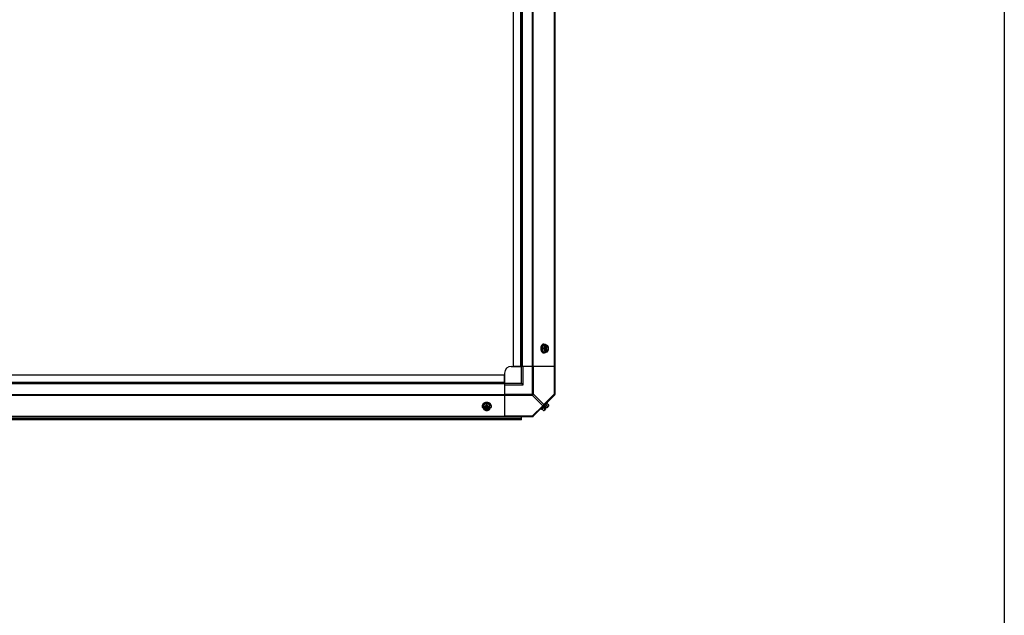
# Model space of a CAD drawing. Units: millimetres. Extents: x -2074 to 21732, y -6565 to 724.
# Drawn here: x 1906 to 3378, y -4742 to -3852 of the extents above; entities that cross this region are included whole.
import ezdxf

# ---------------------------------------------------------------- set-up
doc = ezdxf.new("R2010")
doc.units = ezdxf.units.MM
doc.header["$LTSCALE"] = 50
doc.layers.add('3_ALL_AXES', color=7, linetype='Continuous')
doc.layers.add('7_ALL_ROUNDS', color=7, linetype='Continuous')

# ---------------------------------------------------------------- blocks, each defined once
blk = doc.blocks.new('BLOCO_40TR_1')
blk.add_line((3378, 724), (3378, -6564.5))
at = {"linetype": 'Continuous'}
for p, q in [((2688.4, -4338.8), (2686.5, -4343.5)), ((2688.4, -4338.8), (2694.7, -4338.8)), ((2689.5, -4336.9), (2690.4, -4336.9)), ((2692.2, -4340), (2692.2, -4347.1)), ((2692.5, -4338.9), (2692.5, -4339.8)), ((2693.6, -4339.8), (2693.9, -4339.8)), ((2693.6, -4347.2), (2693.6, -4339.8)), ((2693.9, -4339.8), (2693.9, -4338.9)), ((2688.9, -4343.5), (2686.5, -4343.5)), ((2686.5, -4343.5), (2688.4, -4348.3)), ((2688.4, -4348.3), (2694.7, -4348.3)), ((2689.5, -4350.1), (2690.4, -4350.1)), ((2692.5, -4347.2), (2692.5, -4348.2)), ((2693.9, -4347.2), (2693.6, -4347.2)), ((2693.9, -4348.2), (2693.9, -4347.2)), ((2597.5, -4429), (2597.5, -4429.9)), ((2604.1, -4426), (2599.3, -4427.9)), ((2599.3, -4427.9), (2599.3, -4434.2)), ((2608.8, -4427.9), (2604.1, -4426)), ((2604.1, -4428.3), (2604.1, -4426)), ((2608.8, -4434.2), (2608.8, -4427.9)), ((2610.7, -4429), (2610.7, -4429.9)), ((2685.7, -4434.5), (2695.1, -4425.2)), ((2691.9, -4430), (2690.5, -4431.3)), ((2690.5, -4431.3), (2692.5, -4433.3)), ((2691.9, -4430), (2693.9, -4432)), ((2694.7, -4430.3), (2692.3, -4427.9)), ((2696.5, -4429.3), (2693.9, -4432)), ((2695.1, -4425.2), (2694.2, -4424.3)), ((2696.7, -4428.3), (2694.3, -4426)), ((2600.4, -4432), (2599.4, -4432)), ((2599.4, -4433.3), (2600.4, -4433.3)), ((2600.4, -4433), (2607.7, -4433)), ((2600.4, -4433.3), (2600.4, -4433)), ((2607.6, -4431.7), (2600.5, -4431.7)), ((2608.7, -4432), (2607.7, -4432)), ((2607.7, -4433), (2607.7, -4433.3)), ((2607.7, -4433.3), (2608.7, -4433.3)), ((2655.8, -4450.4), (2655.8, -4445.2)), ((2684.8, -4433.6), (2685.7, -4434.5)), ((2688.9, -4436.1), (2686.5, -4433.8)), ((2688.4, -4431.8), (2690.8, -4434.2)), ((2692.5, -4433.3), (2689.8, -4436)), ((2655.8, -4448.4), (122.8, -4448.4)), ((2655.8, -4450.4), (122.8, -4450.4))]:
    blk.add_line(p, q, dxfattribs=at)
for centre, radius, start, end in [((2684.6, -4342.8), 8.84, 26.0998, 26.7962), ((2685.9, -4342.7), 8.82, 26.0991, 26.7969), ((2684.6, -4344.3), 8.82, 333.2031, 333.9009), ((2685.9, -4344.3), 8.84, 333.2038, 333.9002), ((2688.4, -4427.9), 6.74, 323.1301, 339.0948), ((2688.4, -4427.9), 8.25, 350.2644, 356.8103), ((2603.3, -4424.1), 8.82, 243.2031, 243.9009), ((2603.3, -4425.4), 8.84, 243.2038, 243.9002), ((2604.8, -4424), 8.84, 296.0998, 296.7962), ((2604.8, -4425.4), 8.82, 296.0991, 296.7969), ((2688.4, -4427.9), 8.25, 273.1897, 279.7356), ((2688.4, -4427.9), 6.74, 290.9052, 306.8699)]:
    blk.add_arc(centre, radius, start, end, dxfattribs=at)
for points, knots in [([(2685.4, -4340.3), (2685.3, -4340.6), (2685.2, -4341), (2685, -4341.7), (2684.9, -4342.3), (2684.8, -4342.9), (2684.8, -4343.3), (2684.8, -4343.5)], [0, 0, 0, 0, 0.243256, 0.429539, 0.618285, 0.80876, 1, 1, 1, 1]), ([(2689.5, -4336.9), (2689.4, -4336.9), (2689.2, -4336.9), (2688.9, -4337), (2688.6, -4337.1), (2688.3, -4337.2), (2688, -4337.3), (2687.7, -4337.4), (2687.4, -4337.6), (2687.1, -4337.8), (2686.9, -4338.1), (2686.6, -4338.3), (2686.4, -4338.6), (2686.1, -4338.9), (2685.9, -4339.3), (2685.7, -4339.7), (2685.5, -4340.1), (2685.4, -4340.3)], [0, 0, 0, 0, 0.055042, 0.110327, 0.166092, 0.222558, 0.279926, 0.338373, 0.398046, 0.459064, 0.521515, 0.585454, 0.650911, 0.717883, 0.786345, 0.856246, 1, 1, 1, 1]), ([(2685.7, -4343.5), (2685.7, -4343.4), (2685.7, -4343.1), (2685.8, -4342.5), (2685.8, -4342.1), (2685.9, -4341.9)], [0, 0, 0, 0, 0.251135, 0.626974, 1, 1, 1, 1]), ([(2685.9, -4341.9), (2685.9, -4341.7), (2686, -4341.4), (2686.1, -4340.9), (2686.3, -4340.4), (2686.5, -4339.9), (2686.7, -4339.5), (2687, -4339.1), (2687.2, -4338.7), (2687.5, -4338.3), (2687.8, -4338), (2688.2, -4337.7), (2688.5, -4337.5), (2688.7, -4337.4), (2688.9, -4337.3), (2689.2, -4337.1), (2689.4, -4337.1), (2689.7, -4337), (2690, -4336.9), (2690.3, -4336.9), (2690.4, -4336.9)], [0, 0, 0, 0, 0.073348, 0.145721, 0.216906, 0.286713, 0.354984, 0.421591, 0.486443, 0.549493, 0.610739, 0.67023, 0.728072, 0.756432, 0.784443, 0.839522, 0.866675, 0.893613, 0.946985, 1, 1, 1, 1]), ([(2690.3, -4341.2), (2690.2, -4341.3), (2690.1, -4341.5), (2689.9, -4341.9), (2689.7, -4342.4), (2689.3, -4343), (2689, -4343.3), (2688.9, -4343.5)], [0, 0, 0, 0, 0.120655, 0.242999, 0.491746, 0.744658, 1, 1, 1, 1]), ([(2690.3, -4341.2), (2690.2, -4341.2), (2690.2, -4341.4), (2690, -4341.8), (2689.9, -4342.3), (2689.8, -4342.9), (2689.8, -4343.5), (2689.8, -4344.2), (2689.9, -4344.8), (2690, -4345.3), (2690.2, -4345.6), (2690.2, -4345.8), (2690.3, -4345.9)], [0, 0, 0, 0, 0.06025, 0.1214, 0.245824, 0.37237, 0.5, 0.62763, 0.754176, 0.878601, 0.93975, 1, 1, 1, 1]), ([(2690.8, -4338.8), (2690.8, -4338.9), (2690.8, -4339.1), (2690.8, -4339.4), (2690.7, -4339.9), (2690.5, -4340.4), (2690.4, -4340.8), (2690.3, -4341), (2690.3, -4341.2)], [0, 0, 0, 0, 0.115434, 0.233832, 0.478992, 0.734755, 0.866312, 1, 1, 1, 1]), ([(2692.5, -4338.9), (2692.4, -4338.9), (2692.2, -4339), (2691.8, -4339.2), (2691.5, -4339.4), (2691.2, -4339.7), (2690.9, -4340), (2690.7, -4340.3), (2690.4, -4340.7), (2690.3, -4341), (2690.3, -4341.2)], [0, 0, 0, 0, 0.11088, 0.224917, 0.342794, 0.465054, 0.591961, 0.723547, 0.859688, 1, 1, 1, 1]), ([(2690.4, -4336.9), (2690.5, -4336.9), (2690.6, -4336.9), (2690.8, -4337), (2691.1, -4337), (2691.3, -4337), (2691.5, -4337.1), (2691.7, -4337.2), (2691.9, -4337.3), (2692.2, -4337.4), (2692.5, -4337.6), (2692.7, -4337.8), (2693, -4338), (2693.3, -4338.3), (2693.5, -4338.6), (2693.6, -4338.8)], [0, 0, 0, 0, 0.057857, 0.115845, 0.174093, 0.232726, 0.291861, 0.351613, 0.412081, 0.47336, 0.598612, 0.662765, 0.727986, 0.861718, 1, 1, 1, 1]), ([(2692.2, -4340), (2692.2, -4340), (2692, -4340.1), (2691.8, -4340.2), (2691.7, -4340.4), (2691.5, -4340.5), (2691.4, -4340.7), (2691.2, -4340.9), (2691.1, -4341.1), (2691, -4341.4), (2690.8, -4341.6), (2690.8, -4341.9), (2690.7, -4342.1), (2690.6, -4342.5), (2690.5, -4343), (2690.5, -4343.5), (2690.5, -4344.1), (2690.6, -4344.6), (2690.7, -4344.9), (2690.8, -4345.2), (2690.8, -4345.5), (2691, -4345.7), (2691.1, -4345.9), (2691.2, -4346.1), (2691.4, -4346.3), (2691.5, -4346.5), (2691.7, -4346.7), (2691.8, -4346.9), (2692, -4347), (2692.2, -4347.1), (2692.2, -4347.1)], [0, 0, 0, 0, 0.026326, 0.053298, 0.080975, 0.109401, 0.138592, 0.168547, 0.199248, 0.230663, 0.262746, 0.295439, 0.328674, 0.362373, 0.430795, 0.499999, 0.569202, 0.637624, 0.671323, 0.704558, 0.737251, 0.769334, 0.800749, 0.83145, 0.861406, 0.890598, 0.919024, 0.946701, 0.973674, 1, 1, 1, 1]), ([(2692.5, -4339.8), (2692.5, -4339.9), (2692.4, -4339.9), (2692.3, -4339.9), (2692.2, -4340)], [0, 0, 0, 0, 0.247251, 1, 1, 1, 1]), ([(2693.6, -4339.8), (2693.7, -4339.9), (2693.8, -4340), (2694.1, -4340.1), (2694.3, -4340.3), (2694.5, -4340.4), (2694.6, -4340.5)], [0, 0, 0, 0, 0.238053, 0.483411, 0.737097, 1, 1, 1, 1]), ([(2696.1, -4341.2), (2696, -4341), (2695.9, -4340.7), (2695.7, -4340.3), (2695.4, -4340), (2695.2, -4339.7), (2694.9, -4339.4), (2694.5, -4339.2), (2694.2, -4339), (2694, -4338.9), (2693.9, -4338.9)], [0, 0, 0, 0, 0.140312, 0.276453, 0.408039, 0.534946, 0.657206, 0.775083, 0.88912, 1, 1, 1, 1]), ([(2693.9, -4347.2), (2693.9, -4347.2), (2694.1, -4347.1), (2694.3, -4347), (2694.5, -4346.9), (2694.7, -4346.7), (2694.8, -4346.5), (2695, -4346.3), (2695.2, -4346.1), (2695.3, -4345.9), (2695.4, -4345.6), (2695.6, -4345.2), (2695.7, -4344.8), (2695.8, -4344.2), (2695.9, -4343.5), (2695.8, -4342.9), (2695.7, -4342.3), (2695.6, -4341.7), (2695.4, -4341.3), (2695.2, -4341), (2695, -4340.7), (2694.8, -4340.5), (2694.7, -4340.3), (2694.5, -4340.2), (2694.3, -4340), (2694.1, -4339.9), (2693.9, -4339.9), (2693.9, -4339.8)], [0, 0, 0, 0, 0.025909, 0.052443, 0.079675, 0.107677, 0.136505, 0.166181, 0.196702, 0.228043, 0.260162, 0.293, 0.360481, 0.429779, 0.500018, 0.570258, 0.639555, 0.707036, 0.771955, 0.803297, 0.833817, 0.863493, 0.892321, 0.920324, 0.947557, 0.974091, 1, 1, 1, 1]), ([(2694.6, -4340.5), (2694.6, -4340.6), (2694.8, -4340.8), (2695, -4341.1), (2695.1, -4341.4), (2695.2, -4341.7), (2695.3, -4341.9), (2695.4, -4342.3), (2695.5, -4342.7), (2695.6, -4343.1), (2695.6, -4343.5), (2695.6, -4344), (2695.5, -4344.4), (2695.4, -4344.8), (2695.3, -4345.1), (2695.2, -4345.4), (2695.1, -4345.6), (2695, -4345.9), (2694.8, -4346.3), (2694.6, -4346.5), (2694.6, -4346.5)], [0, 0, 0, 0, 0.056366, 0.114921, 0.175543, 0.206575, 0.238037, 0.302086, 0.36736, 0.433476, 0.500019, 0.566561, 0.632675, 0.697946, 0.761989, 0.793448, 0.824477, 0.885092, 0.943641, 1, 1, 1, 1]), ([(2696.1, -4341.2), (2696.1, -4341), (2696, -4340.8), (2695.8, -4340.4), (2695.5, -4339.9), (2695.1, -4339.3), (2694.8, -4339), (2694.7, -4338.8)], [0, 0, 0, 0, 0.120655, 0.242999, 0.491746, 0.744658, 1, 1, 1, 1]), ([(2696.7, -4343.5), (2696.6, -4343.4), (2696.6, -4343.2), (2696.6, -4342.9), (2696.5, -4342.4), (2696.4, -4341.9), (2696.2, -4341.5), (2696.1, -4341.3), (2696.1, -4341.2)], [0, 0, 0, 0, 0.115434, 0.233832, 0.478992, 0.734755, 0.866312, 1, 1, 1, 1]), ([(2696.1, -4345.9), (2696.1, -4345.8), (2696.2, -4345.6), (2696.3, -4345.3), (2696.4, -4344.8), (2696.5, -4344.2), (2696.6, -4343.5), (2696.5, -4342.9), (2696.4, -4342.3), (2696.3, -4341.8), (2696.2, -4341.4), (2696.1, -4341.2), (2696.1, -4341.2)], [0, 0, 0, 0, 0.06025, 0.1214, 0.245824, 0.37237, 0.5, 0.62763, 0.754176, 0.878601, 0.93975, 1, 1, 1, 1]), ([(2684.8, -4343.5), (2684.8, -4343.7), (2684.8, -4343.9), (2684.9, -4344.4), (2684.9, -4345), (2685, -4345.6), (2685.2, -4346.2), (2685.3, -4346.5), (2685.4, -4346.7)], [0, 0, 0, 0, 0.127526, 0.254882, 0.444856, 0.632847, 0.818135, 1, 1, 1, 1]), ([(2685.4, -4346.7), (2685.5, -4347), (2685.7, -4347.3), (2685.9, -4347.8), (2686.1, -4348.1), (2686.4, -4348.4), (2686.6, -4348.7), (2686.9, -4349), (2687.1, -4349.2), (2687.4, -4349.4), (2687.7, -4349.6), (2688, -4349.8), (2688.3, -4349.9), (2688.6, -4350), (2688.9, -4350.1), (2689.2, -4350.1), (2689.4, -4350.1), (2689.5, -4350.1)], [0, 0, 0, 0, 0.143754, 0.213655, 0.282117, 0.349089, 0.414545, 0.478485, 0.540936, 0.601953, 0.661627, 0.720074, 0.777442, 0.833908, 0.889673, 0.944958, 1, 1, 1, 1]), ([(2685.9, -4345.2), (2685.8, -4345.1), (2685.8, -4344.7), (2685.7, -4344.2), (2685.7, -4343.7), (2685.7, -4343.5)], [0, 0, 0, 0, 0.248236, 0.623336, 1, 1, 1, 1]), ([(2690.4, -4350.1), (2690.3, -4350.1), (2690, -4350.1), (2689.7, -4350.1), (2689.4, -4350), (2689.2, -4349.9), (2688.9, -4349.8), (2688.7, -4349.7), (2688.5, -4349.6), (2688.2, -4349.4), (2687.8, -4349.1), (2687.5, -4348.8), (2687.2, -4348.4), (2687, -4348), (2686.7, -4347.6), (2686.5, -4347.2), (2686.3, -4346.7), (2686.1, -4346.2), (2686, -4345.7), (2685.9, -4345.4), (2685.9, -4345.2)], [0, 0, 0, 0, 0.053056, 0.106468, 0.133424, 0.160593, 0.215698, 0.243719, 0.272086, 0.329936, 0.389425, 0.45066, 0.513692, 0.578521, 0.645102, 0.713345, 0.783127, 0.854291, 0.926653, 1, 1, 1, 1]), ([(2688.9, -4343.5), (2689, -4343.7), (2689.3, -4344.1), (2689.7, -4344.7), (2689.9, -4345.2), (2690.1, -4345.6), (2690.2, -4345.8), (2690.3, -4345.9)], [0, 0, 0, 0, 0.255342, 0.508254, 0.757001, 0.879345, 1, 1, 1, 1]), ([(2690.3, -4345.9), (2690.3, -4346.1), (2690.4, -4346.3), (2690.7, -4346.7), (2690.9, -4347.1), (2691.2, -4347.4), (2691.5, -4347.7), (2691.8, -4347.9), (2692.2, -4348.1), (2692.4, -4348.2), (2692.5, -4348.2)], [0, 0, 0, 0, 0.140312, 0.276453, 0.408039, 0.534946, 0.657206, 0.775083, 0.88912, 1, 1, 1, 1]), ([(2690.3, -4345.9), (2690.3, -4346), (2690.4, -4346.2), (2690.5, -4346.6), (2690.7, -4347.1), (2690.8, -4347.6), (2690.8, -4348), (2690.8, -4348.2), (2690.8, -4348.3)], [0, 0, 0, 0, 0.133688, 0.265245, 0.521008, 0.766168, 0.884566, 1, 1, 1, 1]), ([(2693.6, -4348.3), (2693.5, -4348.5), (2693.3, -4348.7), (2693, -4349), (2692.7, -4349.3), (2692.5, -4349.5), (2692.2, -4349.6), (2691.9, -4349.8), (2691.7, -4349.9), (2691.5, -4350), (2691.3, -4350), (2691.1, -4350.1), (2690.8, -4350.1), (2690.6, -4350.1), (2690.5, -4350.1), (2690.4, -4350.1)], [0, 0, 0, 0, 0.138282, 0.272013, 0.337235, 0.401387, 0.526639, 0.587918, 0.648386, 0.708138, 0.767274, 0.825906, 0.884154, 0.942143, 1, 1, 1, 1]), ([(2692.2, -4347.1), (2692.2, -4347.1), (2692.3, -4347.2), (2692.4, -4347.2), (2692.5, -4347.2)], [0, 0, 0, 0, 0.253, 1, 1, 1, 1]), ([(2694.6, -4346.5), (2694.5, -4346.6), (2694.3, -4346.8), (2694.1, -4347), (2693.8, -4347.1), (2693.7, -4347.2), (2693.6, -4347.2)], [0, 0, 0, 0, 0.262889, 0.516572, 0.761936, 1, 1, 1, 1]), ([(2693.9, -4348.2), (2694, -4348.2), (2694.2, -4348.1), (2694.5, -4347.9), (2694.9, -4347.7), (2695.2, -4347.4), (2695.4, -4347.1), (2695.7, -4346.7), (2695.9, -4346.3), (2696, -4346.1), (2696.1, -4345.9)], [0, 0, 0, 0, 0.11088, 0.224917, 0.342794, 0.465054, 0.591961, 0.723547, 0.859688, 1, 1, 1, 1]), ([(2694.7, -4348.3), (2694.8, -4348.1), (2695.1, -4347.7), (2695.5, -4347.1), (2695.8, -4346.6), (2696, -4346.2), (2696.1, -4346), (2696.1, -4345.9)], [0, 0, 0, 0, 0.255342, 0.508254, 0.757001, 0.879345, 1, 1, 1, 1]), ([(2696.1, -4345.9), (2696.1, -4345.8), (2696.2, -4345.6), (2696.4, -4345.2), (2696.5, -4344.7), (2696.6, -4344.2), (2696.6, -4343.8), (2696.6, -4343.6), (2696.7, -4343.5)], [0, 0, 0, 0, 0.133688, 0.265245, 0.521008, 0.766168, 0.884566, 1, 1, 1, 1]), ([(2597.5, -4429.9), (2597.5, -4429.8), (2597.5, -4429.6), (2597.5, -4429.3), (2597.6, -4429), (2597.6, -4428.7), (2597.8, -4428.5), (2597.9, -4428.1), (2598.2, -4427.7), (2598.6, -4427.2), (2599.1, -4426.7), (2599.6, -4426.4), (2600, -4426.2), (2600.2, -4426.1), (2600.3, -4426)], [0, 0, 0, 0, 0.055918, 0.112041, 0.168568, 0.225689, 0.283579, 0.342395, 0.463247, 0.589156, 0.720568, 0.857576, 0.928144, 1, 1, 1, 1]), ([(2597.9, -4427.3), (2597.8, -4427.4), (2597.7, -4427.6), (2597.6, -4427.9), (2597.6, -4428.1), (2597.5, -4428.3), (2597.5, -4428.5), (2597.5, -4428.8), (2597.5, -4428.9), (2597.5, -4429)], [0, 0, 0, 0, 0.256877, 0.383077, 0.50802, 0.631935, 0.755066, 0.877666, 1, 1, 1, 1]), ([(2599.3, -4433.1), (2599.1, -4433), (2598.9, -4432.8), (2598.6, -4432.5), (2598.3, -4432.2), (2598.1, -4431.9), (2598, -4431.7), (2597.8, -4431.4), (2597.7, -4431.2), (2597.6, -4431), (2597.6, -4430.8), (2597.5, -4430.5), (2597.5, -4430.3), (2597.5, -4430.1), (2597.5, -4429.9), (2597.5, -4429.9)], [0, 0, 0, 0, 0.138282, 0.272013, 0.337235, 0.401387, 0.526639, 0.587918, 0.648386, 0.708138, 0.767274, 0.825906, 0.884154, 0.942143, 1, 1, 1, 1]), ([(2598.9, -4426.1), (2598.8, -4426.1), (2598.6, -4426.3), (2598.3, -4426.6), (2598.1, -4426.9), (2598, -4427.2), (2597.9, -4427.3)], [0, 0, 0, 0, 0.259794, 0.512829, 0.759403, 1, 1, 1, 1]), ([(2600.9, -4424.9), (2600.7, -4425), (2600.4, -4425.1), (2600.1, -4425.3), (2599.7, -4425.4), (2599.3, -4425.7), (2599, -4425.9), (2598.9, -4426.1)], [0, 0, 0, 0, 0.261115, 0.389099, 0.515236, 0.761632, 1, 1, 1, 1]), ([(2601.7, -4429.7), (2601.6, -4429.8), (2601.4, -4429.9), (2601, -4430), (2600.5, -4430.1), (2600, -4430.2), (2599.6, -4430.3), (2599.4, -4430.3), (2599.3, -4430.3)], [0, 0, 0, 0, 0.133688, 0.265245, 0.521008, 0.766168, 0.884566, 1, 1, 1, 1]), ([(2601.7, -4429.7), (2601.5, -4429.8), (2601.3, -4429.9), (2600.9, -4430.1), (2600.5, -4430.4), (2600.2, -4430.7), (2599.9, -4431), (2599.7, -4431.3), (2599.5, -4431.6), (2599.4, -4431.9), (2599.4, -4432)], [0, 0, 0, 0, 0.140312, 0.276453, 0.408039, 0.534946, 0.657206, 0.775083, 0.88912, 1, 1, 1, 1]), ([(2600.3, -4426), (2600.4, -4426), (2600.7, -4425.9), (2601, -4425.7), (2601.2, -4425.7)], [0, 0, 0, 0, 0.246524, 1, 1, 1, 1]), ([(2607.6, -4431.7), (2607.6, -4431.6), (2607.5, -4431.5), (2607.4, -4431.3), (2607.2, -4431.2), (2607.1, -4431), (2606.9, -4430.8), (2606.7, -4430.7), (2606.5, -4430.6), (2606.2, -4430.4), (2606, -4430.3), (2605.7, -4430.2), (2605.5, -4430.1), (2605.1, -4430.1), (2604.6, -4430), (2604.1, -4429.9), (2603.5, -4430), (2603, -4430.1), (2602.7, -4430.1), (2602.4, -4430.2), (2602.1, -4430.3), (2601.9, -4430.4), (2601.7, -4430.6), (2601.4, -4430.7), (2601.2, -4430.8), (2601.1, -4431), (2600.9, -4431.2), (2600.7, -4431.3), (2600.6, -4431.5), (2600.5, -4431.6), (2600.5, -4431.7)], [0, 0, 0, 0, 0.026326, 0.053298, 0.080975, 0.109401, 0.138592, 0.168547, 0.199248, 0.230663, 0.262746, 0.295439, 0.328674, 0.362373, 0.430795, 0.499999, 0.569202, 0.637624, 0.671323, 0.704558, 0.737251, 0.769334, 0.800749, 0.83145, 0.861406, 0.890598, 0.919024, 0.946701, 0.973674, 1, 1, 1, 1]), ([(2604.1, -4424.3), (2603.9, -4424.3), (2603.6, -4424.3), (2603.2, -4424.3), (2602.6, -4424.4), (2602, -4424.5), (2601.4, -4424.7), (2601.1, -4424.8), (2600.9, -4424.9)], [0, 0, 0, 0, 0.127526, 0.254882, 0.444856, 0.632847, 0.818135, 1, 1, 1, 1]), ([(2601.2, -4425.7), (2601.4, -4425.6), (2601.8, -4425.5), (2602.2, -4425.4), (2602.4, -4425.3)], [0, 0, 0, 0, 0.495735, 1, 1, 1, 1]), ([(2604.1, -4428.3), (2603.9, -4428.5), (2603.5, -4428.8), (2602.9, -4429.1), (2602.4, -4429.4), (2602, -4429.6), (2601.8, -4429.7), (2601.7, -4429.7)], [0, 0, 0, 0, 0.255342, 0.508254, 0.757001, 0.879345, 1, 1, 1, 1]), ([(2606.4, -4429.7), (2606.3, -4429.7), (2606.2, -4429.6), (2605.8, -4429.5), (2605.3, -4429.4), (2604.7, -4429.3), (2604.1, -4429.3), (2603.4, -4429.3), (2602.8, -4429.4), (2602.3, -4429.5), (2602, -4429.6), (2601.8, -4429.7), (2601.7, -4429.7)], [0, 0, 0, 0, 0.06025, 0.1214, 0.245824, 0.37237, 0.5, 0.62763, 0.754176, 0.878601, 0.93975, 1, 1, 1, 1]), ([(2602.4, -4425.3), (2602.6, -4425.3), (2602.9, -4425.3), (2603.4, -4425.2), (2603.9, -4425.2), (2604.1, -4425.2)], [0, 0, 0, 0, 0.248313, 0.623415, 1, 1, 1, 1]), ([(2607.2, -4424.9), (2607, -4424.8), (2606.6, -4424.6), (2605.9, -4424.5), (2605.3, -4424.4), (2604.7, -4424.3), (2604.3, -4424.3), (2604.1, -4424.3)], [0, 0, 0, 0, 0.243256, 0.429539, 0.618285, 0.80876, 1, 1, 1, 1]), ([(2604.1, -4425.2), (2604.2, -4425.2), (2604.5, -4425.2), (2605.1, -4425.2), (2605.5, -4425.3), (2605.7, -4425.3)], [0, 0, 0, 0, 0.251192, 0.627064, 1, 1, 1, 1]), ([(2606.4, -4429.7), (2606.3, -4429.7), (2606.1, -4429.6), (2605.7, -4429.4), (2605.2, -4429.1), (2604.6, -4428.8), (2604.2, -4428.5), (2604.1, -4428.3)], [0, 0, 0, 0, 0.120655, 0.242999, 0.491746, 0.744658, 1, 1, 1, 1]), ([(2605.7, -4425.3), (2605.9, -4425.4), (2606.3, -4425.5), (2606.8, -4425.6), (2607.3, -4425.8), (2607.6, -4425.9), (2607.8, -4426)], [0, 0, 0, 0, 0.256208, 0.508795, 0.756956, 1, 1, 1, 1]), ([(2608.8, -4430.3), (2608.7, -4430.3), (2608.5, -4430.3), (2608.1, -4430.2), (2607.6, -4430.1), (2607.1, -4430), (2606.7, -4429.9), (2606.5, -4429.8), (2606.4, -4429.7)], [0, 0, 0, 0, 0.115434, 0.233832, 0.478992, 0.734755, 0.866312, 1, 1, 1, 1]), ([(2608.7, -4432), (2608.7, -4431.9), (2608.6, -4431.6), (2608.4, -4431.3), (2608.2, -4431), (2607.9, -4430.7), (2607.6, -4430.4), (2607.3, -4430.1), (2606.9, -4429.9), (2606.6, -4429.8), (2606.4, -4429.7)], [0, 0, 0, 0, 0.11088, 0.224917, 0.342794, 0.465054, 0.591961, 0.723547, 0.859688, 1, 1, 1, 1]), ([(2608.6, -4425.6), (2608.5, -4425.5), (2608.2, -4425.4), (2607.8, -4425.1), (2607.5, -4425), (2607.2, -4424.9)], [0, 0, 0, 0, 0.24332, 0.491282, 1, 1, 1, 1]), ([(2607.8, -4426), (2607.9, -4426.1), (2608.2, -4426.2), (2608.5, -4426.4), (2608.9, -4426.7), (2609.2, -4426.9), (2609.5, -4427.2), (2609.8, -4427.5), (2610, -4427.8), (2610.1, -4428.1), (2610.2, -4428.2)], [0, 0, 0, 0, 0.136051, 0.269064, 0.398891, 0.525455, 0.648742, 0.76882, 0.885829, 1, 1, 1, 1]), ([(2609.2, -4426.1), (2609.2, -4426), (2609, -4425.8), (2608.7, -4425.7), (2608.6, -4425.6)], [0, 0, 0, 0, 0.245299, 1, 1, 1, 1]), ([(2610.7, -4429.9), (2610.7, -4429.9), (2610.7, -4430.1), (2610.6, -4430.3), (2610.6, -4430.5), (2610.5, -4430.8), (2610.5, -4431), (2610.4, -4431.2), (2610.3, -4431.4), (2610.2, -4431.7), (2610, -4431.9), (2609.8, -4432.2), (2609.6, -4432.5), (2609.2, -4432.8), (2609, -4433), (2608.8, -4433.1)], [0, 0, 0, 0, 0.057857, 0.115845, 0.174093, 0.232726, 0.291861, 0.351613, 0.412081, 0.47336, 0.598612, 0.662765, 0.727986, 0.861718, 1, 1, 1, 1]), ([(2610.7, -4429), (2610.7, -4428.9), (2610.7, -4428.8), (2610.6, -4428.6), (2610.6, -4428.4), (2610.6, -4428.2), (2610.5, -4428), (2610.4, -4427.7), (2610.3, -4427.5), (2610.2, -4427.2), (2610.1, -4427.1), (2610, -4426.9), (2609.8, -4426.7), (2609.6, -4426.4), (2609.3, -4426.2), (2609.2, -4426.1)], [0, 0, 0, 0, 0.0587, 0.117503, 0.176512, 0.235825, 0.295539, 0.355744, 0.477921, 0.540089, 0.60305, 0.666861, 0.731569, 0.863798, 1, 1, 1, 1]), ([(2610.2, -4428.2), (2610.3, -4428.3), (2610.4, -4428.5), (2610.5, -4428.8), (2610.5, -4429), (2610.6, -4429.2), (2610.6, -4429.4), (2610.7, -4429.6), (2610.7, -4429.8), (2610.7, -4429.9)], [0, 0, 0, 0, 0.256877, 0.383077, 0.50802, 0.631935, 0.755066, 0.877666, 1, 1, 1, 1]), ([(2696.1, -4429.7), (2696.1, -4429.8), (2696, -4429.9), (2695.8, -4430), (2695.7, -4430.1), (2695.5, -4430.1), (2695.3, -4430.2), (2695.1, -4430.2), (2694.9, -4430.3), (2694.8, -4430.3), (2694.7, -4430.3)], [0, 0, 0, 0, 0.115866, 0.232747, 0.3515, 0.472957, 0.597915, 0.72708, 0.860982, 1, 1, 1, 1]), ([(2696.7, -4428.3), (2696.6, -4428.4), (2696.6, -4428.6), (2696.6, -4428.8), (2696.6, -4429), (2696.5, -4429.1), (2696.4, -4429.3), (2696.3, -4429.5), (2696.2, -4429.6), (2696.1, -4429.7), (2696.1, -4429.7)], [0, 0, 0, 0, 0.139018, 0.27292, 0.402085, 0.527043, 0.6485, 0.767253, 0.884134, 1, 1, 1, 1]), ([(2599.3, -4434.2), (2599.5, -4434.3), (2599.9, -4434.6), (2600.5, -4435), (2601, -4435.2), (2601.4, -4435.4), (2601.6, -4435.5), (2601.7, -4435.6)], [0, 0, 0, 0, 0.255342, 0.508254, 0.757001, 0.879345, 1, 1, 1, 1]), ([(2599.4, -4433.3), (2599.4, -4433.4), (2599.5, -4433.7), (2599.7, -4434), (2599.9, -4434.3), (2600.2, -4434.6), (2600.5, -4434.9), (2600.9, -4435.2), (2601.3, -4435.4), (2601.5, -4435.5), (2601.7, -4435.6)], [0, 0, 0, 0, 0.11088, 0.224917, 0.342794, 0.465054, 0.591961, 0.723547, 0.859688, 1, 1, 1, 1]), ([(2600.5, -4431.7), (2600.5, -4431.7), (2600.4, -4431.8), (2600.4, -4431.9), (2600.4, -4432)], [0, 0, 0, 0, 0.253, 1, 1, 1, 1]), ([(2601, -4434), (2601, -4434), (2600.8, -4433.8), (2600.6, -4433.6), (2600.5, -4433.3), (2600.4, -4433.1), (2600.4, -4433)], [0, 0, 0, 0, 0.262889, 0.516572, 0.761936, 1, 1, 1, 1]), ([(2600.4, -4433.3), (2600.4, -4433.4), (2600.5, -4433.5), (2600.6, -4433.7), (2600.7, -4433.9), (2600.9, -4434.1), (2601.1, -4434.3), (2601.3, -4434.5), (2601.5, -4434.6), (2601.7, -4434.8), (2602, -4434.9), (2602.3, -4435.1), (2602.8, -4435.2), (2603.4, -4435.3), (2604.1, -4435.4), (2604.7, -4435.3), (2605.3, -4435.2), (2605.9, -4435), (2606.3, -4434.8), (2606.6, -4434.6), (2606.9, -4434.5), (2607.1, -4434.3), (2607.2, -4434.1), (2607.4, -4433.9), (2607.5, -4433.7), (2607.7, -4433.5), (2607.7, -4433.4), (2607.7, -4433.3)], [0, 0, 0, 0, 0.025909, 0.052443, 0.079675, 0.107677, 0.136505, 0.166181, 0.196702, 0.228043, 0.260162, 0.293, 0.360481, 0.429779, 0.500018, 0.570258, 0.639555, 0.707036, 0.771955, 0.803297, 0.833817, 0.863493, 0.892321, 0.920324, 0.947557, 0.974091, 1, 1, 1, 1]), ([(2607.1, -4434), (2607, -4434.1), (2606.8, -4434.3), (2606.5, -4434.5), (2606.2, -4434.6), (2605.9, -4434.7), (2605.7, -4434.8), (2605.3, -4434.9), (2604.9, -4435), (2604.5, -4435.1), (2604.1, -4435.1), (2603.6, -4435.1), (2603.2, -4435), (2602.8, -4434.9), (2602.4, -4434.8), (2602.2, -4434.7), (2601.9, -4434.6), (2601.7, -4434.5), (2601.3, -4434.3), (2601.1, -4434.1), (2601, -4434)], [0, 0, 0, 0, 0.056366, 0.114921, 0.175543, 0.206575, 0.238037, 0.302086, 0.36736, 0.433476, 0.500019, 0.566561, 0.632675, 0.697946, 0.761989, 0.793448, 0.824477, 0.885092, 0.943641, 1, 1, 1, 1]), ([(2601.7, -4435.6), (2601.8, -4435.6), (2602, -4435.7), (2602.4, -4435.8), (2602.9, -4436), (2603.4, -4436.1), (2603.8, -4436.1), (2604, -4436.1), (2604.1, -4436.1)], [0, 0, 0, 0, 0.133688, 0.265245, 0.521008, 0.766168, 0.884566, 1, 1, 1, 1]), ([(2601.7, -4435.6), (2601.8, -4435.6), (2602, -4435.7), (2602.3, -4435.8), (2602.8, -4435.9), (2603.4, -4436), (2604.1, -4436), (2604.7, -4436), (2605.3, -4435.9), (2605.8, -4435.8), (2606.2, -4435.7), (2606.3, -4435.6), (2606.4, -4435.6)], [0, 0, 0, 0, 0.06025, 0.1214, 0.245824, 0.37237, 0.5, 0.62763, 0.754176, 0.878601, 0.93975, 1, 1, 1, 1]), ([(2604.1, -4436.1), (2604.2, -4436.1), (2604.3, -4436.1), (2604.7, -4436.1), (2605.2, -4436), (2605.7, -4435.8), (2606.1, -4435.7), (2606.3, -4435.6), (2606.4, -4435.6)], [0, 0, 0, 0, 0.115434, 0.233832, 0.478992, 0.734755, 0.866312, 1, 1, 1, 1]), ([(2606.4, -4435.6), (2606.6, -4435.5), (2606.9, -4435.4), (2607.3, -4435.2), (2607.6, -4434.9), (2607.9, -4434.6), (2608.2, -4434.3), (2608.4, -4434), (2608.6, -4433.7), (2608.7, -4433.4), (2608.7, -4433.3)], [0, 0, 0, 0, 0.140312, 0.276453, 0.408039, 0.534946, 0.657206, 0.775083, 0.88912, 1, 1, 1, 1]), ([(2606.4, -4435.6), (2606.5, -4435.5), (2606.7, -4435.4), (2607.2, -4435.2), (2607.7, -4435), (2608.3, -4434.6), (2608.6, -4434.3), (2608.8, -4434.2)], [0, 0, 0, 0, 0.120655, 0.242999, 0.491746, 0.744658, 1, 1, 1, 1]), ([(2607.7, -4433), (2607.7, -4433.1), (2607.6, -4433.3), (2607.5, -4433.6), (2607.3, -4433.8), (2607.1, -4434), (2607.1, -4434)], [0, 0, 0, 0, 0.238053, 0.483411, 0.737097, 1, 1, 1, 1]), ([(2607.7, -4432), (2607.7, -4432), (2607.7, -4431.9), (2607.7, -4431.8), (2607.6, -4431.7)], [0, 0, 0, 0, 0.247251, 1, 1, 1, 1]), ([(2690.3, -4435.6), (2690.2, -4435.6), (2690.1, -4435.7), (2690, -4435.8), (2689.8, -4435.9), (2689.7, -4436), (2689.5, -4436), (2689.3, -4436.1), (2689.1, -4436.1), (2688.9, -4436.1), (2688.9, -4436.1)], [0, 0, 0, 0, 0.115866, 0.232747, 0.3515, 0.472957, 0.597915, 0.72708, 0.860982, 1, 1, 1, 1]), ([(2690.8, -4434.2), (2690.8, -4434.3), (2690.8, -4434.4), (2690.8, -4434.6), (2690.7, -4434.8), (2690.7, -4435), (2690.6, -4435.1), (2690.5, -4435.3), (2690.4, -4435.4), (2690.3, -4435.5), (2690.3, -4435.6)], [0, 0, 0, 0, 0.139018, 0.27292, 0.402085, 0.527043, 0.6485, 0.767253, 0.884134, 1, 1, 1, 1])]:
    blk.add_open_spline(points, degree=3, knots=knots, dxfattribs=at)
at = {"layer": '3_ALL_AXES', "linetype": 'Continuous'}
for p, q in [((2643.8, -3270.2), (2643.8, -4370.2)), ((2654.6, -3270.2), (2654.6, -4370.2)), ((2655.8, -3270.2), (2655.8, -4370.2)), ((2656.9, -3270.2), (2656.9, -4370.2)), ((2656.9, -4370.2), (2643.8, -4370.2)), ((2630.8, -4383.2), (22.8, -4383.2)), ((2630.8, -4396.4), (2630.8, -4383.2)), ((2630.8, -4394.1), (22.8, -4394.1)), ((2630.8, -4395.2), (22.8, -4395.2)), ((2630.8, -4396.4), (22.8, -4396.4))]:
    blk.add_line(p, q, dxfattribs=at)
at = {"layer": '7_ALL_ROUNDS', "linetype": 'Continuous'}
for p, q in [((2705.8, -3228.2), (2705.8, -4412.2)), ((2672.7, -4370.2), (2672.7, -3270.2)), ((2673.6, -4370.2), (2673.6, -3270.2)), ((2705.4, -4370.2), (2705.4, -3270.2)), ((2640.8, -4370.2), (2655.1, -4370.2)), ((2655.8, -4395.2), (2655.8, -4370.2)), ((2705.8, -4370.2), (2656.9, -4370.2)), ((2658.3, -4397.7), (2658.3, -4370.2)), ((2672.2, -4370.2), (2672.2, -4413.4)), ((2674, -4411.7), (2674, -4370.2)), ((2705, -4370.2), (2705, -4411.7)), ((2630.8, -4380.2), (2630.8, -4394.5)), ((2630.8, -4395.2), (2655.8, -4395.2)), ((2630.8, -4396.4), (2630.8, -4445.2)), ((2630.8, -4397.7), (2658.3, -4397.7)), ((2655.8, -4395.2), (2658.3, -4397.7)), ((22.8, -4412.2), (2630.8, -4412.2)), ((22.8, -4413.1), (2630.8, -4413.1)), ((2630.8, -4411.7), (2674, -4411.7)), ((2630.8, -4413.4), (2672.2, -4413.4)), ((2687.7, -4429), (2672.2, -4413.4)), ((2673.6, -4444.9), (2705.4, -4413.1)), ((2689.5, -4427.2), (2674, -4411.7)), ((2705, -4411.7), (2689.5, -4427.2)), ((2705.8, -4411.7), (2705, -4411.7)), ((2672.2, -4444.5), (2687.7, -4429)), ((-19.2, -4445.2), (2672.7, -4445.2)), ((22.8, -4444.9), (2630.8, -4444.9)), ((2672.2, -4444.5), (2630.8, -4444.5)), ((2672.2, -4444.5), (2672.2, -4445.2))]:
    blk.add_line(p, q, dxfattribs=at)
for centre, radius, start, end in [((2640.8, -4380.2), 10, 90, 180), ((2703.3, -4411.7), 2.5, 315, 0), ((2704.6, -4412.2), 1.18, 315, 0), ((2672.2, -4442.7), 2.5, 270, 315), ((2672.7, -4444.1), 1.18, 270, 315)]:
    blk.add_arc(centre, radius, start, end, dxfattribs=at)
for points, knots in [([(2672.2, -4413.4), (2672.6, -4413.3), (2673.3, -4412.7), (2673.8, -4412), (2674, -4411.7)], [0, 0, 0, 0, 0.500001, 1, 1, 1, 1]), ([(2705, -4411.7), (2705.1, -4411.8), (2705.2, -4412.2), (2705.3, -4412.7), (2705.3, -4413.1), (2705.1, -4413.3), (2705, -4413.4)], [0, 0, 0, 0, 0.302011, 0.567169, 0.795658, 1, 1, 1, 1]), ([(2687.7, -4429), (2687.9, -4429.1), (2688.2, -4429.2), (2688.7, -4429.3), (2689.2, -4429.2), (2689.4, -4429.1), (2689.5, -4429)], [0, 0, 0, 0, 0.302009, 0.567166, 0.795657, 1, 1, 1, 1]), ([(2689.5, -4429), (2689.6, -4428.9), (2689.7, -4428.6), (2689.8, -4428.2), (2689.7, -4427.7), (2689.6, -4427.4), (2689.5, -4427.2)], [0, 0, 0, 0, 0.204343, 0.432834, 0.697991, 1, 1, 1, 1]), ([(2674, -4444.5), (2673.9, -4444.6), (2673.6, -4444.7), (2673.2, -4444.8), (2672.7, -4444.7), (2672.4, -4444.6), (2672.2, -4444.5)], [0, 0, 0, 0, 0.204342, 0.432831, 0.697989, 1, 1, 1, 1])]:
    blk.add_open_spline(points, degree=3, knots=knots, dxfattribs=at)
blk.add_open_spline([(2689.5, -4427.2), (2689.3, -4427.6), (2688.8, -4428.3), (2688.1, -4428.8), (2687.7, -4429)], degree=3, dxfattribs=at)

msp = doc.modelspace()

# ---------------------------------------------------------------- block references
msp.add_blockref('BLOCO_40TR_1', (0, 0))

doc.saveas('drawing.dxf')
